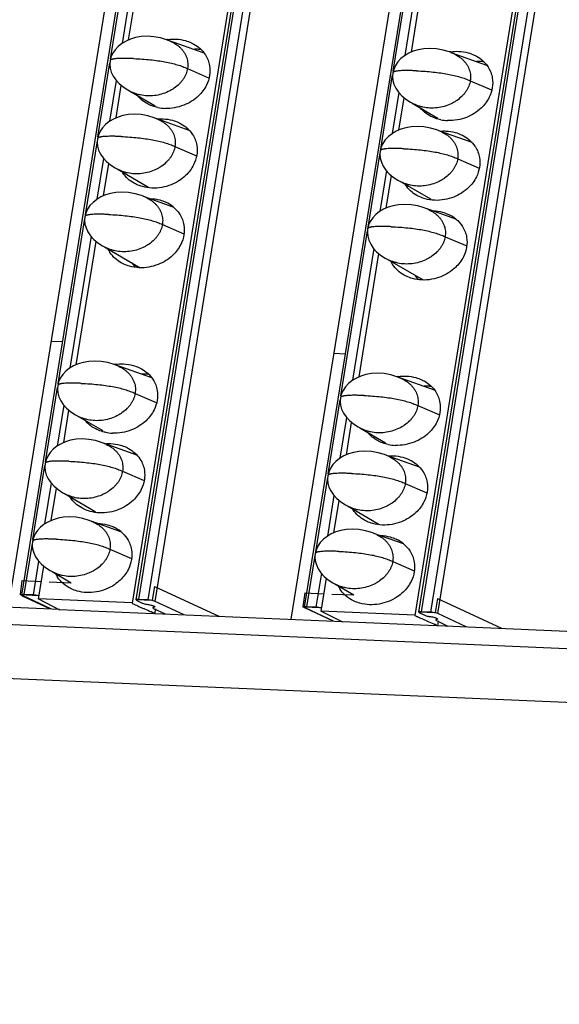
# Model space of a CAD drawing. Units: millimetres. Extents: x 6372 to 9836, y -168 to 2281.
# Drawn here: x 8916 to 8946, y 1057 to 1112 of the extents above; entities that cross this region are included whole.
import ezdxf

# ---------------------------------------------------------------- set-up
doc = ezdxf.new("R2010")
doc.units = ezdxf.units.MM
doc.header["$LTSCALE"] = 30.734
doc.layers.get('0').update_dxf_attribs({"linetype": 'CONTINUOUS'})

msp = doc.modelspace()

# ---------------------------------------------------------------- linework, layer by layer
at = {"color": 7, "linetype": 'Continuous'}
for p, q in [((9009.191, 1657.783), (8915.992, 1080.175)), ((8922.416, 1079.898), (9015.614, 1657.506)), ((9025.039, 1657.099), (8931.84, 1079.491)), ((8938.264, 1079.213), (9031.462, 1656.821)), ((8915.263, 1079.503), (9008.079, 1654.741)), ((8931.11, 1078.819), (9023.927, 1654.057)), ((8968.784, 1368.477), (8922.192, 1079.713)), ((8984.632, 1367.792), (8938.04, 1079.029)), ((8921.996, 1111.288), (8923.111, 1118.201)), ((8937.844, 1110.604), (8938.959, 1117.516)), ((8926.226, 1110.544), (8924.234, 1111.252)), ((8942.074, 1109.86), (8940.082, 1110.568)), ((8921.291, 1106.92), (8921.584, 1108.736)), ((8921.944, 1108.482), (8922.198, 1108.35)), ((8922.048, 1108.428), (8923.48, 1107.593)), ((8937.139, 1106.235), (8937.432, 1108.051)), ((8937.791, 1107.798), (8938.046, 1107.666)), ((8937.896, 1107.744), (8939.328, 1106.909)), ((8925.395, 1106.22), (8923.529, 1106.884)), ((8941.243, 1105.536), (8939.377, 1106.199)), ((8920.586, 1102.551), (8920.879, 1104.367)), ((8921.239, 1104.114), (8921.494, 1103.982)), ((8921.343, 1104.06), (8923.061, 1103.059)), ((8936.434, 1101.867), (8936.727, 1103.683)), ((8937.087, 1103.429), (8937.341, 1103.297)), ((8937.191, 1103.375), (8938.909, 1102.374)), ((8924.489, 1101.923), (8922.825, 1102.515)), ((8940.337, 1101.239), (8938.672, 1101.831)), ((8919.059, 1093.086), (8920.174, 1099.999)), ((8920.534, 1099.745), (8920.789, 1099.613)), ((8920.638, 1099.691), (8922.646, 1098.521)), ((8934.907, 1092.402), (8936.022, 1099.314)), ((8936.382, 1099.061), (8936.637, 1098.929)), ((8936.486, 1099.007), (8938.494, 1097.836)), ((8917.668, 1094.413), (8918.285, 1094.386)), ((8933.516, 1093.728), (8934.133, 1093.702)), ((8923.289, 1092.342), (8921.297, 1093.05)), ((8939.137, 1091.658), (8937.145, 1092.366)), ((8918.354, 1088.718), (8918.647, 1090.534)), ((8919.007, 1090.28), (8919.261, 1090.148)), ((8919.111, 1090.226), (8920.543, 1089.391)), ((8934.202, 1088.033), (8934.495, 1089.849)), ((8934.855, 1089.596), (8935.109, 1089.464)), ((8934.959, 1089.542), (8936.391, 1088.707)), ((8922.458, 1088.018), (8920.592, 1088.682)), ((8938.306, 1087.334), (8936.44, 1087.997)), ((8917.649, 1084.349), (8917.942, 1086.165)), ((8918.302, 1085.912), (8918.557, 1085.78)), ((8918.406, 1085.858), (8920.124, 1084.857)), ((8933.497, 1083.665), (8933.79, 1085.481)), ((8934.15, 1085.227), (8934.404, 1085.095)), ((8934.254, 1085.173), (8935.972, 1084.172)), ((8921.552, 1083.721), (8919.888, 1084.313)), ((8937.4, 1083.037), (8935.736, 1083.629)), ((8916.938, 1079.94), (8917.237, 1081.797)), ((8917.597, 1081.543), (8917.852, 1081.411)), ((8917.701, 1081.489), (8918.775, 1080.863)), ((8916.014, 1080.983), (8915.908, 1080.202)), ((8916.014, 1080.983), (8917.098, 1080.936)), ((8917.542, 1080.917), (8918.775, 1080.863)), ((8923.452, 1080.661), (8923.322, 1079.882)), ((8923.452, 1080.661), (8927.043, 1078.994)), ((8932.785, 1079.256), (8933.085, 1081.112)), ((8933.445, 1080.859), (8933.7, 1080.727)), ((8933.549, 1080.805), (8934.623, 1080.179)), ((8868.603, 1080.54), (9368.975, 1058.932)), ((8915.987, 1080.165), (8915.908, 1080.202)), ((8915.908, 1080.202), (8916.947, 1080.157)), ((8915.992, 1080.175), (8916.035, 1080.138)), ((8916.035, 1080.138), (8917.562, 1079.429)), ((8917.635, 1079.4), (8916.037, 1080.142)), ((8916.642, 1080.177), (8916.135, 1080.199)), ((8931.862, 1080.298), (8931.756, 1079.518)), ((8931.862, 1080.298), (8932.946, 1080.251)), ((8933.39, 1080.232), (8934.623, 1080.179)), ((8907.603, 1079.834), (8918.126, 1079.379)), ((8916.941, 1079.96), (8918.125, 1079.352)), ((8922.195, 1079.733), (8916.941, 1079.96)), ((8922.416, 1079.898), (8922.458, 1079.861)), ((8922.417, 1079.921), (8923.322, 1079.882)), ((8922.458, 1079.861), (8922.748, 1079.726)), ((8923.066, 1079.899), (8922.559, 1079.921)), ((8923.466, 1079.513), (8923.401, 1079.484)), ((8925.061, 1079.08), (8923.473, 1079.817)), ((8931.835, 1079.481), (8931.756, 1079.518)), ((8931.756, 1079.518), (8932.795, 1079.473)), ((8931.84, 1079.491), (8931.883, 1079.454)), ((8932.49, 1079.492), (8931.983, 1079.514)), ((8939.3, 1079.977), (8939.17, 1079.198)), ((8939.3, 1079.977), (8942.891, 1078.31)), ((8923.382, 1079.125), (8918.125, 1079.352)), ((8923.395, 1079.426), (8924.047, 1079.124)), ((8923.496, 1079.41), (8923.45, 1079.122)), ((8923.451, 1079.149), (8933.974, 1078.695)), ((8931.883, 1079.454), (8933.41, 1078.745)), ((8933.483, 1078.716), (8931.885, 1079.458)), ((8932.789, 1079.276), (8933.973, 1078.668)), ((8938.043, 1079.049), (8932.789, 1079.276)), ((8938.264, 1079.213), (8938.306, 1079.177)), ((8938.265, 1079.237), (8939.17, 1079.198)), ((8938.306, 1079.177), (8938.596, 1079.042)), ((8938.914, 1079.215), (8938.407, 1079.237)), ((8940.909, 1078.395), (8939.321, 1079.133)), ((8939.23, 1078.441), (8933.973, 1078.668)), ((8939.243, 1078.742), (8939.895, 1078.439)), ((8939.314, 1078.828), (8939.249, 1078.8)), ((8939.344, 1078.725), (8939.298, 1078.438)), ((8939.299, 1078.465), (8949.822, 1078.01)), ((8874.488, 1077.274), (9377.396, 1055.556))]:
    msp.add_line(p, q, dxfattribs=at)
at = {"color": 9, "linetype": 'Continuous'}
for p, q in [((8922.559, 1079.921), (9015.757, 1657.529)), ((9016.264, 1657.507), (8923.066, 1079.899)), ((8923.473, 1079.817), (9016.671, 1657.425)), ((8938.407, 1079.237), (9031.605, 1656.845)), ((9032.112, 1656.823), (8938.914, 1079.215)), ((8939.321, 1079.133), (9032.519, 1656.741)), ((8920.979, 1110.221), (8922.472, 1119.475)), ((8936.827, 1109.536), (8938.32, 1118.79)), ((8922.823, 1118.483), (8921.631, 1111.095)), ((8938.671, 1117.798), (8937.479, 1110.411)), ((8920.274, 1105.852), (8920.945, 1110.01)), ((8925.295, 1109.682), (8926.479, 1109.172)), ((8936.122, 1105.168), (8936.793, 1109.325)), ((8921.296, 1109.018), (8920.926, 1106.727)), ((8941.143, 1108.997), (8942.327, 1108.487)), ((8937.144, 1108.333), (8936.774, 1106.043)), ((8919.569, 1101.484), (8920.24, 1105.641)), ((8924.591, 1105.313), (8925.796, 1104.794)), ((8935.417, 1100.799), (8936.088, 1104.957)), ((8920.591, 1104.649), (8920.221, 1102.359)), ((8940.439, 1104.629), (8941.644, 1104.109)), ((8936.439, 1103.965), (8936.069, 1101.674)), ((8918.042, 1092.019), (8919.535, 1101.273)), ((8923.886, 1100.945), (8925.096, 1100.423)), ((8933.89, 1091.334), (8935.383, 1100.588)), ((8919.886, 1100.281), (8918.694, 1092.894)), ((8939.734, 1100.26), (8940.944, 1099.739)), ((8935.734, 1099.596), (8934.542, 1092.209)), ((8917.337, 1087.65), (8918.008, 1091.808)), ((8922.359, 1091.48), (8923.542, 1090.97)), ((8933.185, 1086.966), (8933.856, 1091.123)), ((8918.359, 1090.816), (8917.989, 1088.525)), ((8938.206, 1090.795), (8939.39, 1090.285)), ((8934.207, 1090.131), (8933.837, 1087.841)), ((8916.632, 1083.282), (8917.303, 1087.439)), ((8921.654, 1087.111), (8922.859, 1086.592)), ((8932.48, 1082.597), (8933.151, 1086.755)), ((8917.654, 1086.447), (8917.284, 1084.157)), ((8937.502, 1086.427), (8938.707, 1085.908)), ((8933.502, 1085.763), (8933.132, 1083.472)), ((8916.135, 1080.199), (8916.598, 1083.071)), ((8920.949, 1082.743), (8922.159, 1082.222)), ((8931.983, 1079.514), (8932.446, 1082.387)), ((8916.949, 1082.079), (8916.642, 1080.177)), ((8936.797, 1082.058), (8938.007, 1081.537)), ((8932.797, 1081.394), (8932.49, 1079.492))]:
    msp.add_line(p, q, dxfattribs=at)
at = {"color": 7, "linetype": 'Continuous'}
for points in [[(8924.397, 1111.185), (8924.122, 1111.299), (8923.771, 1111.404), (8923.399, 1111.471), (8923.031, 1111.493), (8922.691, 1111.473), (8922.383, 1111.419), (8922.103, 1111.335), (8921.847, 1111.223), (8921.614, 1111.085), (8921.409, 1110.922), (8921.236, 1110.737), (8921.099, 1110.535), (8921.004, 1110.322), (8920.954, 1110.119)], [(8940.244, 1110.501), (8939.97, 1110.614), (8939.619, 1110.72), (8939.247, 1110.787), (8938.879, 1110.809), (8938.539, 1110.789), (8938.231, 1110.734), (8937.951, 1110.651), (8937.695, 1110.539), (8937.462, 1110.401), (8937.257, 1110.238), (8937.084, 1110.053), (8936.947, 1109.85), (8936.852, 1109.637), (8936.802, 1109.435)], [(8920.954, 1110.119), (8920.938, 1109.924), (8920.958, 1109.707), (8921.019, 1109.484), (8921.123, 1109.262), (8921.269, 1109.047), (8921.457, 1108.842), (8921.683, 1108.652), (8921.944, 1108.482)], [(8936.802, 1109.435), (8936.786, 1109.24), (8936.806, 1109.022), (8936.867, 1108.8), (8936.971, 1108.578), (8937.117, 1108.362), (8937.305, 1108.157), (8937.531, 1107.968), (8937.791, 1107.798)], [(8923.692, 1106.817), (8923.417, 1106.93), (8923.066, 1107.036), (8922.694, 1107.103), (8922.326, 1107.125), (8921.986, 1107.105), (8921.678, 1107.05), (8921.399, 1106.966), (8921.142, 1106.855), (8920.909, 1106.717), (8920.704, 1106.554), (8920.531, 1106.369), (8920.394, 1106.166), (8920.299, 1105.953), (8920.249, 1105.751)], [(8939.54, 1106.133), (8939.265, 1106.246), (8938.914, 1106.351), (8938.542, 1106.418), (8938.174, 1106.44), (8937.834, 1106.42), (8937.526, 1106.366), (8937.246, 1106.282), (8936.99, 1106.171), (8936.757, 1106.032), (8936.552, 1105.869), (8936.379, 1105.684), (8936.242, 1105.482), (8936.147, 1105.269), (8936.097, 1105.066)], [(8920.249, 1105.751), (8920.233, 1105.556), (8920.253, 1105.338), (8920.314, 1105.116), (8920.418, 1104.894), (8920.564, 1104.678), (8920.752, 1104.473), (8920.978, 1104.284), (8921.239, 1104.114)], [(8936.097, 1105.066), (8936.081, 1104.871), (8936.101, 1104.654), (8936.162, 1104.431), (8936.266, 1104.209), (8936.412, 1103.994), (8936.6, 1103.789), (8936.826, 1103.599), (8937.087, 1103.429)], [(8922.987, 1102.448), (8922.712, 1102.562), (8922.361, 1102.667), (8921.989, 1102.734), (8921.621, 1102.756), (8921.281, 1102.736), (8920.973, 1102.682), (8920.694, 1102.598), (8920.437, 1102.487), (8920.204, 1102.348), (8919.999, 1102.185), (8919.826, 1102), (8919.689, 1101.798), (8919.595, 1101.585), (8919.544, 1101.382)], [(8938.835, 1101.764), (8938.56, 1101.877), (8938.209, 1101.983), (8937.837, 1102.05), (8937.469, 1102.072), (8937.129, 1102.052), (8936.821, 1101.997), (8936.542, 1101.914), (8936.285, 1101.802), (8936.052, 1101.664), (8935.847, 1101.501), (8935.674, 1101.316), (8935.537, 1101.113), (8935.443, 1100.9), (8935.392, 1100.698)], [(8919.544, 1101.382), (8919.529, 1101.187), (8919.548, 1100.97), (8919.61, 1100.747), (8919.713, 1100.525), (8919.86, 1100.31), (8920.047, 1100.105), (8920.273, 1099.915), (8920.534, 1099.745)], [(8935.392, 1100.698), (8935.377, 1100.503), (8935.396, 1100.285), (8935.457, 1100.063), (8935.561, 1099.841), (8935.707, 1099.625), (8935.895, 1099.42), (8936.121, 1099.231), (8936.382, 1099.061)], [(8921.46, 1092.983), (8921.185, 1093.097), (8920.834, 1093.202), (8920.462, 1093.269), (8920.094, 1093.291), (8919.754, 1093.271), (8919.446, 1093.217), (8919.166, 1093.133), (8918.91, 1093.022), (8918.677, 1092.883), (8918.472, 1092.72), (8918.299, 1092.535), (8918.162, 1092.333), (8918.067, 1092.12), (8918.017, 1091.917)], [(8937.308, 1092.299), (8937.033, 1092.412), (8936.682, 1092.518), (8936.31, 1092.585), (8935.942, 1092.607), (8935.602, 1092.587), (8935.294, 1092.532), (8935.014, 1092.449), (8934.758, 1092.337), (8934.525, 1092.199), (8934.32, 1092.036), (8934.147, 1091.851), (8934.01, 1091.648), (8933.915, 1091.435), (8933.865, 1091.233)], [(8918.017, 1091.917), (8918.001, 1091.722), (8918.021, 1091.505), (8918.082, 1091.282), (8918.186, 1091.06), (8918.332, 1090.845), (8918.52, 1090.64), (8918.746, 1090.45), (8919.007, 1090.28)], [(8933.865, 1091.233), (8933.849, 1091.038), (8933.869, 1090.82), (8933.93, 1090.598), (8934.034, 1090.376), (8934.18, 1090.16), (8934.368, 1089.955), (8934.594, 1089.766), (8934.855, 1089.596)], [(8920.755, 1088.615), (8920.48, 1088.728), (8920.129, 1088.834), (8919.757, 1088.901), (8919.389, 1088.923), (8919.049, 1088.903), (8918.741, 1088.848), (8918.462, 1088.765), (8918.205, 1088.653), (8917.972, 1088.515), (8917.767, 1088.352), (8917.594, 1088.167), (8917.457, 1087.964), (8917.363, 1087.751), (8917.312, 1087.549)], [(8936.603, 1087.931), (8936.328, 1088.044), (8935.977, 1088.149), (8935.605, 1088.216), (8935.237, 1088.238), (8934.897, 1088.218), (8934.589, 1088.164), (8934.31, 1088.08), (8934.053, 1087.969), (8933.82, 1087.83), (8933.615, 1087.667), (8933.442, 1087.483), (8933.305, 1087.28), (8933.21, 1087.067), (8933.16, 1086.865)], [(8917.312, 1087.549), (8917.297, 1087.354), (8917.316, 1087.136), (8917.378, 1086.914), (8917.481, 1086.692), (8917.628, 1086.476), (8917.815, 1086.271), (8918.041, 1086.082), (8918.302, 1085.912)], [(8933.16, 1086.865), (8933.144, 1086.67), (8933.164, 1086.452), (8933.225, 1086.229), (8933.329, 1086.008), (8933.475, 1085.792), (8933.663, 1085.587), (8933.889, 1085.398), (8934.15, 1085.227)], [(8920.05, 1084.247), (8919.775, 1084.36), (8919.424, 1084.465), (8919.052, 1084.532), (8918.684, 1084.554), (8918.344, 1084.534), (8918.037, 1084.48), (8917.757, 1084.396), (8917.5, 1084.285), (8917.267, 1084.146), (8917.062, 1083.983), (8916.889, 1083.798), (8916.753, 1083.596), (8916.658, 1083.383), (8916.607, 1083.18)], [(8935.898, 1083.562), (8935.623, 1083.675), (8935.272, 1083.781), (8934.9, 1083.848), (8934.532, 1083.87), (8934.192, 1083.85), (8933.884, 1083.795), (8933.605, 1083.712), (8933.348, 1083.6), (8933.115, 1083.462), (8932.91, 1083.299), (8932.737, 1083.114), (8932.6, 1082.911), (8932.506, 1082.698), (8932.455, 1082.496)], [(8916.607, 1083.18), (8916.592, 1082.985), (8916.611, 1082.768), (8916.673, 1082.545), (8916.776, 1082.323), (8916.923, 1082.108), (8917.11, 1081.903), (8917.337, 1081.713), (8917.597, 1081.543)], [(8932.455, 1082.496), (8932.44, 1082.301), (8932.459, 1082.083), (8932.521, 1081.861), (8932.624, 1081.639), (8932.771, 1081.423), (8932.958, 1081.218), (8933.184, 1081.029), (8933.445, 1080.859)]]:
    msp.add_lwpolyline(points, dxfattribs=at)
for centre, radius, start, end in [((8924.569, 1108.609), 2.727, 97.7871, 99.3073), ((8940.417, 1107.924), 2.727, 97.7871, 99.3073), ((8924.126, 1109.816), 2.369, 258.1355, 267.4823), ((8939.974, 1109.132), 2.369, 258.1355, 267.4823), ((8925.05, 1103.944), 2.355, 82.7566, 86.4833), ((8940.898, 1103.26), 2.355, 82.7566, 86.4833), ((8923.034, 1104.746), 1.642, 211.5471, 212.3004), ((8938.882, 1104.062), 1.642, 211.5471, 212.3004), ((8924.382, 1104.272), 1.796, 222.571, 223.53), ((8923.269, 1100.45), 1.921, 50.3742, 65.3354), ((8940.23, 1103.588), 1.796, 222.571, 223.53), ((8939.117, 1099.765), 1.921, 50.3742, 65.3354), ((8922.309, 1100.278), 1.636, 205.6343, 212.3045), ((8923.613, 1099.764), 1.732, 214.4318, 223.5923), ((8938.157, 1099.594), 1.636, 205.6343, 212.3045), ((8939.461, 1099.079), 1.732, 214.4318, 223.5923), ((8921.632, 1090.407), 2.727, 97.7871, 99.3073), ((8937.48, 1089.723), 2.727, 97.7871, 99.3073), ((8921.189, 1091.614), 2.369, 258.1355, 267.4823), ((8937.037, 1090.93), 2.369, 258.1355, 267.4823), ((8922.113, 1085.742), 2.355, 82.7566, 86.4833), ((8937.961, 1085.058), 2.355, 82.7566, 86.4833), ((8920.098, 1086.544), 1.642, 211.5471, 212.3004), ((8935.945, 1085.86), 1.642, 211.5471, 212.3004), ((8921.445, 1086.07), 1.796, 222.571, 223.53), ((8920.332, 1082.248), 1.921, 50.3742, 65.3354), ((8937.293, 1085.386), 1.796, 222.571, 223.53), ((8936.18, 1081.564), 1.921, 50.3742, 65.3354), ((8919.373, 1082.076), 1.636, 205.6343, 212.3045), ((8935.22, 1081.392), 1.636, 205.6343, 212.3045), ((8926.101, 1087.741), 8.929, 244.0373, 244.859), ((8926.745, 1089.11), 10.442, 244.8476, 245.1444), ((8918.523, 1068.933), 11.338, 65.0826, 65.3563), ((8918.896, 1069.737), 10.452, 64.9181, 65.0808), ((8919.505, 1071.032), 9.02, 64.0402, 64.9342), ((8941.949, 1087.057), 8.929, 244.0373, 244.859), ((8942.593, 1088.426), 10.442, 244.8476, 245.1444), ((8934.371, 1068.249), 11.338, 65.0826, 65.3563), ((8934.744, 1069.052), 10.452, 64.9181, 65.0808), ((8935.353, 1070.348), 9.02, 64.0402, 64.9342)]:
    msp.add_arc(centre, radius, start, end, dxfattribs=at)
at = {"color": 9, "linetype": 'Continuous'}
for centre in [(8921.006, 1110.111), (8936.854, 1109.426), (8920.301, 1105.742), (8936.149, 1105.058), (8919.596, 1101.374), (8935.444, 1100.69), (8918.069, 1091.909), (8933.917, 1091.224), (8917.364, 1087.54), (8933.212, 1086.856), (8916.659, 1083.172), (8932.507, 1082.488)]:
    msp.add_arc(centre, 0.0526, 163.4726, 170.713, dxfattribs=at)
at = {"color": 7, "linetype": 'Continuous'}
for points, start_tangent, end_tangent in [([(8924.2, 1111.31), (8924.648, 1111.332), (8925.178, 1111.248), (8925.512, 1111.127)], (0.990785, 0.135443), (0.908271, -0.418383)), ([(8924.397, 1111.185), (8924.645, 1111.047), (8924.787, 1110.941), (8924.914, 1110.825), (8925.024, 1110.699), (8925.117, 1110.565), (8925.193, 1110.425), (8925.25, 1110.281), (8925.288, 1110.133), (8925.309, 1109.983), (8925.311, 1109.832), (8925.295, 1109.682)], (0.906888, -0.421371), (-0.159292, -0.987231)), ([(8925.512, 1111.127), (8925.645, 1111.059), (8926.281, 1110.479), (8926.302, 1110.447)], (0.908271, -0.418383), (0.534358, -0.845258)), ([(8926.068, 1110.746), (8925.874, 1110.763), (8925.641, 1110.761)], (-0.992029, 0.12601), (-0.998595, -0.052988)), ([(8926.302, 1110.447), (8926.447, 1110.156), (8926.532, 1109.843), (8926.532, 1109.296)], (0.534358, -0.845258), (-0.159292, -0.987231)), ([(8940.048, 1110.626), (8940.496, 1110.648), (8941.026, 1110.564), (8941.36, 1110.442)], (0.990785, 0.135443), (0.908271, -0.418383)), ([(8940.244, 1110.501), (8940.493, 1110.362), (8940.635, 1110.257), (8940.762, 1110.141), (8940.872, 1110.015), (8940.965, 1109.881), (8941.041, 1109.741), (8941.098, 1109.596), (8941.136, 1109.448), (8941.157, 1109.299), (8941.159, 1109.148), (8941.143, 1108.997)], (0.906888, -0.421371), (-0.159292, -0.987231)), ([(8941.36, 1110.442), (8941.493, 1110.375), (8942.129, 1109.795), (8942.15, 1109.762)], (0.908271, -0.418383), (0.534358, -0.845258)), ([(8941.916, 1110.062), (8941.722, 1110.078), (8941.489, 1110.077)], (-0.992029, 0.12601), (-0.998595, -0.052988)), ([(8925.295, 1109.682), (8925.262, 1109.531), (8925.212, 1109.383), (8925.144, 1109.237), (8925.058, 1109.095), (8924.956, 1108.957), (8924.837, 1108.825), (8924.553, 1108.586), (8924.39, 1108.483), (8924.216, 1108.391), (8923.841, 1108.249), (8923.442, 1108.168), (8923.037, 1108.152), (8922.642, 1108.203), (8922.454, 1108.252), (8922.274, 1108.317), (8922.198, 1108.35)], (-0.159292, -0.987231), (-0.907005, 0.42112)), ([(8926.532, 1109.296), (8926.357, 1108.756), (8925.905, 1108.15), (8925.092, 1107.633), (8924.571, 1107.486), (8924.022, 1107.449)], (-0.159292, -0.987231), (-0.999055, 0.043458)), ([(8942.15, 1109.762), (8942.295, 1109.472), (8942.38, 1109.159), (8942.38, 1108.611)], (0.534358, -0.845258), (-0.159292, -0.987231)), ([(8941.143, 1108.997), (8941.11, 1108.847), (8941.06, 1108.699), (8940.992, 1108.553), (8940.906, 1108.41), (8940.804, 1108.272), (8940.685, 1108.141), (8940.401, 1107.902), (8940.238, 1107.798), (8940.064, 1107.707), (8939.689, 1107.565), (8939.29, 1107.484), (8938.884, 1107.468), (8938.49, 1107.518), (8938.302, 1107.568), (8938.122, 1107.632), (8938.046, 1107.666)], (-0.159292, -0.987231), (-0.907005, 0.42112)), ([(8923.158, 1107.654), (8923.024, 1107.722), (8922.494, 1108.161)], (-0.908271, 0.418383), (-0.637702, 0.770283)), ([(8942.38, 1108.611), (8942.205, 1108.071), (8941.753, 1107.465), (8940.94, 1106.948), (8940.419, 1106.802), (8939.87, 1106.765)], (-0.159292, -0.987231), (-0.999055, 0.043458)), ([(8923.639, 1107.497), (8923.491, 1107.533), (8923.158, 1107.654)], (-0.97871, 0.205246), (-0.908271, 0.418383)), ([(8939.006, 1106.97), (8938.872, 1107.038), (8938.342, 1107.476)], (-0.908271, 0.418383), (-0.637702, 0.770283)), ([(8923.606, 1106.859), (8923.928, 1106.866), (8924.458, 1106.782), (8924.791, 1106.661)], (0.996184, 0.08728), (0.908271, -0.418383)), ([(8923.692, 1106.817), (8923.94, 1106.678), (8924.082, 1106.573), (8924.209, 1106.457), (8924.32, 1106.331), (8924.413, 1106.197), (8924.488, 1106.057), (8924.545, 1105.912), (8924.584, 1105.764), (8924.604, 1105.615), (8924.606, 1105.464), (8924.591, 1105.313)], (0.906888, -0.421371), (-0.159292, -0.987231)), ([(8924.791, 1106.661), (8924.925, 1106.593), (8925.56, 1106.014), (8925.582, 1105.981)], (0.908271, -0.418383), (0.534358, -0.845258)), ([(8939.487, 1106.813), (8939.339, 1106.849), (8939.006, 1106.97)], (-0.97871, 0.205246), (-0.908271, 0.418383)), ([(8925.582, 1105.981), (8925.727, 1105.691), (8925.812, 1105.377), (8925.812, 1104.83)], (0.534358, -0.845258), (-0.159292, -0.987231)), ([(8939.454, 1106.175), (8939.775, 1106.182), (8940.305, 1106.098), (8940.639, 1105.977)], (0.996184, 0.08728), (0.908271, -0.418383)), ([(8939.54, 1106.133), (8939.788, 1105.994), (8939.93, 1105.889), (8940.057, 1105.772), (8940.167, 1105.646), (8940.26, 1105.513), (8940.336, 1105.372), (8940.393, 1105.228), (8940.431, 1105.08), (8940.452, 1104.93), (8940.454, 1104.78), (8940.439, 1104.629)], (0.906888, -0.421371), (-0.159292, -0.987231)), ([(8940.639, 1105.977), (8940.773, 1105.909), (8941.408, 1105.33), (8941.43, 1105.297)], (0.908271, -0.418383), (0.534358, -0.845258)), ([(8924.591, 1105.313), (8924.558, 1105.163), (8924.507, 1105.014), (8924.439, 1104.869), (8924.354, 1104.726), (8924.251, 1104.588), (8924.132, 1104.457), (8923.848, 1104.218), (8923.686, 1104.114), (8923.511, 1104.023), (8923.136, 1103.881), (8922.737, 1103.8), (8922.332, 1103.784), (8921.937, 1103.834), (8921.749, 1103.884), (8921.57, 1103.948), (8921.494, 1103.982)], (-0.159292, -0.987231), (-0.907005, 0.42112)), ([(8941.43, 1105.297), (8941.575, 1105.007), (8941.66, 1104.693), (8941.66, 1104.146)], (0.534358, -0.845258), (-0.159292, -0.987231)), ([(8925.812, 1104.83), (8925.636, 1104.29), (8925.184, 1103.684), (8924.372, 1103.167), (8923.851, 1103.021), (8923.301, 1102.983)], (-0.159292, -0.987231), (-0.999055, 0.043458)), ([(8940.439, 1104.629), (8940.405, 1104.479), (8940.355, 1104.33), (8940.287, 1104.184), (8940.201, 1104.042), (8940.099, 1103.904), (8939.98, 1103.772), (8939.696, 1103.534), (8939.533, 1103.43), (8939.359, 1103.338), (8938.984, 1103.196), (8938.585, 1103.115), (8938.18, 1103.099), (8937.785, 1103.15), (8937.597, 1103.199), (8937.417, 1103.264), (8937.341, 1103.297)], (-0.159292, -0.987231), (-0.907005, 0.42112)), ([(8922.437, 1103.189), (8922.304, 1103.256), (8921.668, 1103.836), (8921.647, 1103.869)], (-0.908271, 0.418383), (-0.534358, 0.845258)), ([(8941.66, 1104.146), (8941.484, 1103.606), (8941.032, 1103), (8940.22, 1102.483), (8939.699, 1102.337), (8939.149, 1102.299)], (-0.159292, -0.987231), (-0.999055, 0.043458)), ([(8923.301, 1102.983), (8922.771, 1103.068), (8922.437, 1103.189)], (-0.999055, 0.043458), (-0.908271, 0.418383)), ([(8938.285, 1102.504), (8938.152, 1102.572), (8937.516, 1103.152), (8937.495, 1103.184)], (-0.908271, 0.418383), (-0.534358, 0.845258)), ([(8922.987, 1102.448), (8923.235, 1102.31), (8923.377, 1102.204), (8923.504, 1102.088), (8923.615, 1101.962), (8923.708, 1101.829), (8923.783, 1101.688), (8923.84, 1101.544), (8923.879, 1101.396), (8923.899, 1101.246), (8923.901, 1101.096), (8923.886, 1100.945)], (0.906888, -0.421371), (-0.159292, -0.987231)), ([(8923.153, 1102.403), (8923.207, 1102.401), (8923.737, 1102.317), (8924.071, 1102.196)], (0.999786, -0.020695), (0.908271, -0.418383)), ([(8939.149, 1102.299), (8938.619, 1102.383), (8938.285, 1102.504)], (-0.999055, 0.043458), (-0.908271, 0.418383)), ([(8924.494, 1101.929), (8924.84, 1101.548), (8924.861, 1101.515)], (0.769739, -0.638359), (0.534358, -0.845258)), ([(8938.835, 1101.764), (8939.083, 1101.625), (8939.225, 1101.52), (8939.352, 1101.404), (8939.463, 1101.278), (8939.556, 1101.144), (8939.631, 1101.004), (8939.688, 1100.859), (8939.727, 1100.712), (8939.747, 1100.562), (8939.749, 1100.411), (8939.734, 1100.26)], (0.906888, -0.421371), (-0.159292, -0.987231)), ([(8939.001, 1101.718), (8939.055, 1101.717), (8939.585, 1101.632), (8939.919, 1101.511)], (0.999786, -0.020695), (0.908271, -0.418383)), ([(8924.861, 1101.515), (8925.006, 1101.225), (8925.091, 1100.912), (8925.091, 1100.364)], (0.534358, -0.845258), (-0.159292, -0.987231)), ([(8940.342, 1101.245), (8940.688, 1100.864), (8940.709, 1100.831)], (0.769739, -0.638359), (0.534358, -0.845258)), ([(8923.886, 1100.945), (8923.853, 1100.794), (8923.802, 1100.646), (8923.734, 1100.5), (8923.649, 1100.358), (8923.546, 1100.22), (8923.427, 1100.088), (8923.143, 1099.85), (8922.981, 1099.746), (8922.807, 1099.654), (8922.431, 1099.512), (8922.032, 1099.431), (8921.627, 1099.415), (8921.232, 1099.466), (8921.044, 1099.515), (8920.865, 1099.58), (8920.789, 1099.613)], (-0.159292, -0.987231), (-0.907005, 0.42112)), ([(8940.709, 1100.831), (8940.854, 1100.541), (8940.939, 1100.228), (8940.939, 1099.68)], (0.534358, -0.845258), (-0.159292, -0.987231)), ([(8925.091, 1100.364), (8924.916, 1099.825), (8924.464, 1099.219), (8923.651, 1098.702), (8923.13, 1098.555), (8922.581, 1098.518)], (-0.159292, -0.987231), (-0.999055, 0.043458)), ([(8939.734, 1100.26), (8939.701, 1100.11), (8939.65, 1099.962), (8939.582, 1099.816), (8939.497, 1099.673), (8939.394, 1099.536), (8939.275, 1099.404), (8938.991, 1099.165), (8938.829, 1099.061), (8938.655, 1098.97), (8938.279, 1098.828), (8937.88, 1098.747), (8937.475, 1098.731), (8937.08, 1098.781), (8936.892, 1098.831), (8936.713, 1098.895), (8936.637, 1098.929)], (-0.159292, -0.987231), (-0.907005, 0.42112)), ([(8921.717, 1098.723), (8921.583, 1098.791), (8920.948, 1099.37), (8920.926, 1099.403)], (-0.908271, 0.418383), (-0.534358, 0.845258)), ([(8940.939, 1099.68), (8940.764, 1099.14), (8940.312, 1098.534), (8939.499, 1098.017), (8938.978, 1097.871), (8938.429, 1097.833)], (-0.159292, -0.987231), (-0.999055, 0.043458)), ([(8922.581, 1098.518), (8922.05, 1098.602), (8921.717, 1098.723)], (-0.999055, 0.043458), (-0.908271, 0.418383)), ([(8937.565, 1098.039), (8937.431, 1098.107), (8936.796, 1098.686), (8936.774, 1098.719)], (-0.908271, 0.418383), (-0.534358, 0.845258)), ([(8938.429, 1097.833), (8937.898, 1097.918), (8937.565, 1098.039)], (-0.999055, 0.043458), (-0.908271, 0.418383)), ([(8921.263, 1093.108), (8921.711, 1093.13), (8922.241, 1093.046), (8922.575, 1092.925)], (0.990785, 0.135443), (0.908271, -0.418383)), ([(8921.46, 1092.983), (8921.708, 1092.845), (8921.85, 1092.739), (8921.977, 1092.623), (8922.087, 1092.497), (8922.18, 1092.364), (8922.256, 1092.223), (8922.313, 1092.079), (8922.351, 1091.931), (8922.372, 1091.781), (8922.374, 1091.631), (8922.359, 1091.48)], (0.906888, -0.421371), (-0.159292, -0.987231)), ([(8922.575, 1092.925), (8922.708, 1092.857), (8923.344, 1092.278), (8923.365, 1092.245)], (0.908271, -0.418383), (0.534358, -0.845258)), ([(8923.131, 1092.544), (8922.937, 1092.561), (8922.704, 1092.56)], (-0.992029, 0.12601), (-0.998595, -0.052988)), ([(8923.365, 1092.245), (8923.511, 1091.955), (8923.595, 1091.641), (8923.595, 1091.094)], (0.534358, -0.845258), (-0.159292, -0.987231)), ([(8937.111, 1092.424), (8937.559, 1092.446), (8938.089, 1092.362), (8938.423, 1092.24)], (0.990785, 0.135443), (0.908271, -0.418383)), ([(8937.308, 1092.299), (8937.556, 1092.16), (8937.698, 1092.055), (8937.825, 1091.939), (8937.935, 1091.813), (8938.028, 1091.679), (8938.104, 1091.539), (8938.161, 1091.394), (8938.199, 1091.247), (8938.22, 1091.097), (8938.222, 1090.946), (8938.206, 1090.795)], (0.906888, -0.421371), (-0.159292, -0.987231)), ([(8938.423, 1092.24), (8938.556, 1092.173), (8939.192, 1091.593), (8939.213, 1091.56)], (0.908271, -0.418383), (0.534358, -0.845258)), ([(8938.979, 1091.86), (8938.785, 1091.876), (8938.552, 1091.875)], (-0.992029, 0.12601), (-0.998595, -0.052988)), ([(8922.359, 1091.48), (8922.325, 1091.329), (8922.275, 1091.181), (8922.207, 1091.035), (8922.121, 1090.893), (8922.019, 1090.755), (8921.9, 1090.623), (8921.616, 1090.384), (8921.454, 1090.281), (8921.279, 1090.189), (8920.904, 1090.047), (8920.505, 1089.966), (8920.1, 1089.95), (8919.705, 1090.001), (8919.517, 1090.05), (8919.337, 1090.115), (8919.261, 1090.148)], (-0.159292, -0.987231), (-0.907005, 0.42112)), ([(8923.595, 1091.094), (8923.42, 1090.554), (8922.968, 1089.948), (8922.156, 1089.431), (8921.634, 1089.284), (8921.085, 1089.247)], (-0.159292, -0.987231), (-0.999055, 0.043458)), ([(8939.213, 1091.56), (8939.358, 1091.27), (8939.443, 1090.957), (8939.443, 1090.409)], (0.534358, -0.845258), (-0.159292, -0.987231)), ([(8938.206, 1090.795), (8938.173, 1090.645), (8938.123, 1090.497), (8938.055, 1090.351), (8937.969, 1090.208), (8937.867, 1090.071), (8937.748, 1089.939), (8937.464, 1089.7), (8937.301, 1089.596), (8937.127, 1089.505), (8936.752, 1089.363), (8936.353, 1089.282), (8935.948, 1089.266), (8935.553, 1089.316), (8935.365, 1089.366), (8935.185, 1089.43), (8935.109, 1089.464)], (-0.159292, -0.987231), (-0.907005, 0.42112)), ([(8920.221, 1089.452), (8920.087, 1089.52), (8919.557, 1089.959)], (-0.908271, 0.418383), (-0.637702, 0.770283)), ([(8939.443, 1090.409), (8939.268, 1089.869), (8938.816, 1089.263), (8938.003, 1088.746), (8937.482, 1088.6), (8936.933, 1088.563)], (-0.159292, -0.987231), (-0.999055, 0.043458)), ([(8920.702, 1089.295), (8920.554, 1089.331), (8920.221, 1089.452)], (-0.97871, 0.205246), (-0.908271, 0.418383)), ([(8936.069, 1088.768), (8935.935, 1088.836), (8935.405, 1089.274)], (-0.908271, 0.418383), (-0.637702, 0.770283)), ([(8920.669, 1088.657), (8920.991, 1088.665), (8921.521, 1088.58), (8921.854, 1088.459)], (0.996184, 0.08728), (0.908271, -0.418383)), ([(8920.755, 1088.615), (8921.003, 1088.476), (8921.145, 1088.371), (8921.272, 1088.255), (8921.383, 1088.129), (8921.476, 1087.995), (8921.551, 1087.855), (8921.608, 1087.71), (8921.647, 1087.562), (8921.667, 1087.413), (8921.669, 1087.262), (8921.654, 1087.111)], (0.906888, -0.421371), (-0.159292, -0.987231)), ([(8921.854, 1088.459), (8921.988, 1088.391), (8922.623, 1087.812), (8922.645, 1087.779)], (0.908271, -0.418383), (0.534358, -0.845258)), ([(8936.55, 1088.611), (8936.402, 1088.647), (8936.069, 1088.768)], (-0.97871, 0.205246), (-0.908271, 0.418383)), ([(8922.645, 1087.779), (8922.79, 1087.489), (8922.875, 1087.176), (8922.875, 1086.628)], (0.534358, -0.845258), (-0.159292, -0.987231)), ([(8936.517, 1087.973), (8936.838, 1087.98), (8937.369, 1087.896), (8937.702, 1087.775)], (0.996184, 0.08728), (0.908271, -0.418383)), ([(8936.603, 1087.931), (8936.851, 1087.792), (8936.993, 1087.687), (8937.12, 1087.57), (8937.231, 1087.445), (8937.324, 1087.311), (8937.399, 1087.171), (8937.456, 1087.026), (8937.495, 1086.878), (8937.515, 1086.728), (8937.517, 1086.578), (8937.502, 1086.427)], (0.906888, -0.421371), (-0.159292, -0.987231)), ([(8937.702, 1087.775), (8937.836, 1087.707), (8938.471, 1087.128), (8938.493, 1087.095)], (0.908271, -0.418383), (0.534358, -0.845258)), ([(8921.654, 1087.111), (8921.621, 1086.961), (8921.57, 1086.813), (8921.502, 1086.667), (8921.417, 1086.524), (8921.314, 1086.386), (8921.195, 1086.255), (8920.911, 1086.016), (8920.749, 1085.912), (8920.575, 1085.821), (8920.199, 1085.679), (8919.8, 1085.598), (8919.395, 1085.582), (8919, 1085.632), (8918.812, 1085.682), (8918.633, 1085.746), (8918.557, 1085.78)], (-0.159292, -0.987231), (-0.907005, 0.42112)), ([(8938.493, 1087.095), (8938.638, 1086.805), (8938.723, 1086.491), (8938.723, 1085.944)], (0.534358, -0.845258), (-0.159292, -0.987231)), ([(8922.875, 1086.628), (8922.699, 1086.088), (8922.247, 1085.482), (8921.435, 1084.965), (8920.914, 1084.819), (8920.364, 1084.781)], (-0.159292, -0.987231), (-0.999055, 0.043458)), ([(8937.502, 1086.427), (8937.469, 1086.277), (8937.418, 1086.128), (8937.35, 1085.982), (8937.265, 1085.84), (8937.162, 1085.702), (8937.043, 1085.57), (8936.759, 1085.332), (8936.597, 1085.228), (8936.422, 1085.136), (8936.047, 1084.994), (8935.648, 1084.913), (8935.243, 1084.898), (8934.848, 1084.948), (8934.66, 1084.997), (8934.481, 1085.062), (8934.404, 1085.095)], (-0.159292, -0.987231), (-0.907005, 0.42112)), ([(8919.5, 1084.987), (8919.367, 1085.055), (8918.731, 1085.634), (8918.71, 1085.667)], (-0.908271, 0.418383), (-0.534358, 0.845258)), ([(8938.723, 1085.944), (8938.547, 1085.404), (8938.095, 1084.798), (8937.283, 1084.281), (8936.762, 1084.135), (8936.212, 1084.097)], (-0.159292, -0.987231), (-0.999055, 0.043458)), ([(8920.364, 1084.781), (8919.834, 1084.866), (8919.5, 1084.987)], (-0.999055, 0.043458), (-0.908271, 0.418383)), ([(8935.348, 1084.302), (8935.215, 1084.37), (8934.579, 1084.95), (8934.558, 1084.983)], (-0.908271, 0.418383), (-0.534358, 0.845258)), ([(8920.05, 1084.247), (8920.298, 1084.108), (8920.44, 1084.003), (8920.567, 1083.886), (8920.678, 1083.76), (8920.771, 1083.627), (8920.846, 1083.486), (8920.903, 1083.342), (8920.942, 1083.194), (8920.962, 1083.044), (8920.964, 1082.894), (8920.949, 1082.743)], (0.906888, -0.421371), (-0.159292, -0.987231)), ([(8920.216, 1084.201), (8920.27, 1084.199), (8920.8, 1084.115), (8921.134, 1083.994)], (0.999786, -0.020695), (0.908271, -0.418383)), ([(8936.212, 1084.097), (8935.682, 1084.181), (8935.348, 1084.302)], (-0.999055, 0.043458), (-0.908271, 0.418383)), ([(8921.557, 1083.728), (8921.903, 1083.346), (8921.924, 1083.314)], (0.769739, -0.638359), (0.534358, -0.845258)), ([(8935.898, 1083.562), (8936.146, 1083.423), (8936.288, 1083.318), (8936.415, 1083.202), (8936.526, 1083.076), (8936.619, 1082.942), (8936.694, 1082.802), (8936.751, 1082.657), (8936.79, 1082.51), (8936.81, 1082.36), (8936.812, 1082.209), (8936.797, 1082.058)], (0.906888, -0.421371), (-0.159292, -0.987231)), ([(8936.064, 1083.516), (8936.118, 1083.515), (8936.648, 1083.43), (8936.982, 1083.309)], (0.999786, -0.020695), (0.908271, -0.418383)), ([(8921.924, 1083.314), (8922.069, 1083.023), (8922.154, 1082.71), (8922.154, 1082.163)], (0.534358, -0.845258), (-0.159292, -0.987231)), ([(8937.405, 1083.043), (8937.751, 1082.662), (8937.772, 1082.629)], (0.769739, -0.638359), (0.534358, -0.845258)), ([(8920.949, 1082.743), (8920.916, 1082.593), (8920.865, 1082.444), (8920.797, 1082.298), (8920.712, 1082.156), (8920.609, 1082.018), (8920.49, 1081.886), (8920.206, 1081.648), (8920.044, 1081.544), (8919.87, 1081.452), (8919.494, 1081.31), (8919.095, 1081.229), (8918.69, 1081.213), (8918.295, 1081.264), (8918.107, 1081.313), (8917.928, 1081.378), (8917.852, 1081.411)], (-0.159292, -0.987231), (-0.907005, 0.42112)), ([(8937.772, 1082.629), (8937.917, 1082.339), (8938.002, 1082.026), (8938.002, 1081.478)], (0.534358, -0.845258), (-0.159292, -0.987231)), ([(8922.154, 1082.163), (8921.979, 1081.623), (8921.527, 1081.017), (8921.199, 1080.754)], (-0.159292, -0.987231), (-0.830469, -0.557065)), ([(8936.797, 1082.058), (8936.764, 1081.908), (8936.713, 1081.76), (8936.645, 1081.614), (8936.56, 1081.471), (8936.457, 1081.334), (8936.338, 1081.202), (8936.054, 1080.963), (8935.892, 1080.859), (8935.718, 1080.768), (8935.342, 1080.626), (8934.943, 1080.545), (8934.538, 1080.529), (8934.143, 1080.58), (8933.955, 1080.629), (8933.776, 1080.693), (8933.7, 1080.727)], (-0.159292, -0.987231), (-0.907005, 0.42112)), ([(8918.25, 1080.882), (8918.011, 1081.168), (8917.989, 1081.201)], (-0.718906, 0.695108), (-0.534358, 0.845258)), ([(8938.002, 1081.478), (8937.827, 1080.938), (8937.375, 1080.332), (8937.047, 1080.07)], (-0.159292, -0.987231), (-0.830469, -0.557065)), ([(8918.78, 1080.521), (8918.646, 1080.589), (8918.25, 1080.882)], (-0.908271, 0.418383), (-0.718906, 0.695108)), ([(8921.199, 1080.754), (8920.715, 1080.5), (8920.193, 1080.353), (8919.644, 1080.316)], (-0.830469, -0.557065), (-0.999055, 0.043458)), ([(8916.135, 1080.199), (8916.031, 1080.195), (8915.992, 1080.175)], (-0.999069, 0.043144), (-0.278766, -0.960359)), ([(8916.799, 1080.16), (8916.642, 1080.177)], (-0.987528, 0.157442), (-0.999069, 0.043144)), ([(8916.967, 1080.124), (8916.942, 1080.131), (8916.799, 1080.16)], (-0.962333, 0.271872), (-0.987528, 0.157442)), ([(8919.644, 1080.316), (8919.113, 1080.4), (8918.78, 1080.521)], (-0.999055, 0.043458), (-0.908271, 0.418383)), ([(8934.098, 1080.198), (8933.859, 1080.484), (8933.837, 1080.517)], (-0.718906, 0.695108), (-0.534358, 0.845258)), ([(8934.628, 1079.837), (8934.494, 1079.905), (8934.098, 1080.198)], (-0.908271, 0.418383), (-0.718906, 0.695108)), ([(8937.047, 1080.07), (8936.562, 1079.815), (8936.041, 1079.669), (8935.492, 1079.632)], (-0.830469, -0.557065), (-0.999055, 0.043458)), ([(8922.356, 1079.635), (8922.648, 1079.504)], (0.907352, -0.420372), (0.915561, -0.402179)), ([(8922.559, 1079.921), (8922.454, 1079.917), (8922.416, 1079.898)], (-0.999069, 0.043144), (-0.278766, -0.960359)), ([(8922.648, 1079.504), (8922.822, 1079.428), (8922.889, 1079.399)], (0.915561, -0.402179), (0.916668, -0.399649)), ([(8922.748, 1079.726), (8922.83, 1079.697), (8922.939, 1079.671)], (0.907011, -0.421106), (0.983253, -0.182246)), ([(8922.939, 1079.671), (8923.007, 1079.66)], (0.983253, -0.182246), (0.990743, -0.135754)), ([(8923.007, 1079.66), (8923.251, 1079.614), (8923.41, 1079.562)], (0.990743, -0.135754), (0.896761, -0.442516)), ([(8923.473, 1079.817), (8923.366, 1079.853), (8923.222, 1079.883), (8923.066, 1079.899)], (-0.907011, 0.421106), (-0.999069, 0.043144)), ([(8923.401, 1079.484), (8923.359, 1079.472), (8923.358, 1079.465)], (-0.992142, -0.125114), (0.217223, -0.976122)), ([(8923.358, 1079.465), (8923.395, 1079.426)], (0.217223, -0.976122), (0.907011, -0.421106)), ([(8923.41, 1079.562), (8923.448, 1079.54)], (0.896761, -0.442516), (0.816943, -0.576719)), ([(8923.448, 1079.54), (8923.467, 1079.514), (8923.466, 1079.513)], (0.816943, -0.576719), (-0.35866, -0.933468)), ([(8931.983, 1079.514), (8931.879, 1079.511), (8931.84, 1079.491)], (-0.999069, 0.043144), (-0.278766, -0.960359)), ([(8932.647, 1079.476), (8932.49, 1079.492)], (-0.987528, 0.157442), (-0.999069, 0.043144)), ([(8932.815, 1079.44), (8932.79, 1079.446), (8932.647, 1079.476)], (-0.962333, 0.271872), (-0.987528, 0.157442)), ([(8935.492, 1079.632), (8934.961, 1079.716), (8934.628, 1079.837)], (-0.999055, 0.043458), (-0.908271, 0.418383)), ([(8922.889, 1079.399), (8923.25, 1079.238)], (0.916668, -0.399649), (0.9089, -0.417014)), ([(8938.204, 1078.951), (8938.496, 1078.82)], (0.907352, -0.420372), (0.915561, -0.402179)), ([(8938.407, 1079.237), (8938.302, 1079.233), (8938.264, 1079.213)], (-0.999069, 0.043144), (-0.278766, -0.960359)), ([(8938.596, 1079.042), (8938.678, 1079.013), (8938.787, 1078.987)], (0.907011, -0.421106), (0.983253, -0.182246)), ([(8938.787, 1078.987), (8938.855, 1078.976)], (0.983253, -0.182246), (0.990743, -0.135754)), ([(8938.855, 1078.976), (8939.099, 1078.93), (8939.258, 1078.877)], (0.990743, -0.135754), (0.896761, -0.442516)), ([(8939.321, 1079.133), (8939.214, 1079.169), (8939.07, 1079.198), (8938.914, 1079.215)], (-0.907011, 0.421106), (-0.999069, 0.043144)), ([(8938.496, 1078.82), (8938.67, 1078.743), (8938.737, 1078.714)], (0.915561, -0.402179), (0.916668, -0.399649)), ([(8938.737, 1078.714), (8939.098, 1078.554)], (0.916668, -0.399649), (0.9089, -0.417014)), ([(8939.249, 1078.8), (8939.207, 1078.788), (8939.206, 1078.78)], (-0.992142, -0.125114), (0.217223, -0.976122)), ([(8939.206, 1078.78), (8939.243, 1078.742)], (0.217223, -0.976122), (0.907011, -0.421106)), ([(8939.258, 1078.877), (8939.296, 1078.856)], (0.896761, -0.442516), (0.816943, -0.576719)), ([(8939.296, 1078.856), (8939.314, 1078.83), (8939.314, 1078.828)], (0.816943, -0.576719), (-0.35866, -0.933468))]:
    msp.add_spline(points, degree=3, dxfattribs=dict(at, start_tangent=start_tangent, end_tangent=end_tangent))
at = {"color": 9, "linetype": 'Continuous'}
for points, start_tangent, end_tangent in [([(8922.275, 1110.242), (8922.037, 1110.251), (8921.823, 1110.255), (8921.632, 1110.255), (8921.465, 1110.25), (8921.321, 1110.241), (8921.201, 1110.228), (8921.15, 1110.22), (8921.105, 1110.21), (8921.066, 1110.2), (8921.032, 1110.188), (8921.005, 1110.176), (8920.983, 1110.162), (8920.967, 1110.147), (8920.957, 1110.131), (8920.955, 1110.126)], (-0.999067, 0.043179), (-0.284292, -0.958738)), ([(8922.275, 1110.242), (8922.76, 1110.215), (8923.213, 1110.175), (8923.637, 1110.123), (8924.029, 1110.059), (8924.392, 1109.983), (8924.723, 1109.895), (8925.025, 1109.794), (8925.295, 1109.682)], (0.99907, -0.043109), (0.907011, -0.421106)), ([(8938.123, 1109.558), (8937.885, 1109.566), (8937.671, 1109.571), (8937.48, 1109.571), (8937.313, 1109.566), (8937.169, 1109.557), (8937.049, 1109.544), (8936.998, 1109.535), (8936.953, 1109.526), (8936.913, 1109.516), (8936.88, 1109.504), (8936.852, 1109.491), (8936.831, 1109.478), (8936.815, 1109.463), (8936.805, 1109.447), (8936.803, 1109.441)], (-0.999067, 0.043179), (-0.284292, -0.958738)), ([(8938.123, 1109.558), (8938.607, 1109.53), (8939.061, 1109.49), (8939.485, 1109.439), (8939.877, 1109.375), (8940.24, 1109.298), (8940.571, 1109.21), (8940.873, 1109.11), (8941.143, 1108.997)], (0.99907, -0.043109), (0.907011, -0.421106)), ([(8921.57, 1105.874), (8921.332, 1105.882), (8921.118, 1105.887), (8920.927, 1105.886), (8920.76, 1105.882), (8920.616, 1105.873), (8920.496, 1105.86), (8920.445, 1105.851), (8920.4, 1105.842), (8920.361, 1105.831), (8920.327, 1105.82), (8920.3, 1105.807), (8920.278, 1105.793), (8920.262, 1105.779), (8920.252, 1105.763), (8920.25, 1105.757)], (-0.999067, 0.043179), (-0.284292, -0.958738)), ([(8921.57, 1105.874), (8922.055, 1105.846), (8922.508, 1105.806), (8922.932, 1105.754), (8923.325, 1105.69), (8923.687, 1105.614), (8924.019, 1105.526), (8924.32, 1105.426), (8924.591, 1105.313)], (0.99907, -0.043109), (0.907011, -0.421106)), ([(8937.418, 1105.189), (8937.18, 1105.198), (8936.966, 1105.202), (8936.775, 1105.202), (8936.608, 1105.198), (8936.464, 1105.189), (8936.344, 1105.175), (8936.293, 1105.167), (8936.248, 1105.158), (8936.209, 1105.147), (8936.175, 1105.136), (8936.148, 1105.123), (8936.126, 1105.109), (8936.11, 1105.094), (8936.1, 1105.078), (8936.098, 1105.073)], (-0.999067, 0.043179), (-0.284292, -0.958738)), ([(8937.418, 1105.189), (8937.903, 1105.162), (8938.356, 1105.122), (8938.78, 1105.07), (8939.172, 1105.006), (8939.535, 1104.93), (8939.867, 1104.842), (8940.168, 1104.741), (8940.439, 1104.629)], (0.99907, -0.043109), (0.907011, -0.421106)), ([(8920.865, 1101.505), (8920.627, 1101.514), (8920.413, 1101.518), (8920.222, 1101.518), (8920.055, 1101.513), (8919.912, 1101.504), (8919.792, 1101.491), (8919.74, 1101.483), (8919.695, 1101.474), (8919.656, 1101.463), (8919.622, 1101.451), (8919.595, 1101.439), (8919.573, 1101.425), (8919.557, 1101.41), (8919.548, 1101.394), (8919.546, 1101.389)], (-0.999067, 0.043179), (-0.284292, -0.958738)), ([(8920.865, 1101.505), (8921.35, 1101.478), (8921.804, 1101.438), (8922.227, 1101.386), (8922.62, 1101.322), (8922.982, 1101.246), (8923.314, 1101.158), (8923.615, 1101.057), (8923.886, 1100.945)], (0.99907, -0.043109), (0.907011, -0.421106)), ([(8936.713, 1100.821), (8936.475, 1100.83), (8936.261, 1100.834), (8936.07, 1100.834), (8935.903, 1100.829), (8935.759, 1100.82), (8935.639, 1100.807), (8935.588, 1100.799), (8935.543, 1100.789), (8935.504, 1100.779), (8935.47, 1100.767), (8935.443, 1100.754), (8935.421, 1100.741), (8935.405, 1100.726), (8935.395, 1100.71), (8935.394, 1100.704)], (-0.999067, 0.043179), (-0.284292, -0.958738)), ([(8936.713, 1100.821), (8937.198, 1100.793), (8937.652, 1100.754), (8938.075, 1100.702), (8938.468, 1100.638), (8938.83, 1100.561), (8939.162, 1100.473), (8939.463, 1100.373), (8939.734, 1100.26)], (0.99907, -0.043109), (0.907011, -0.421106)), ([(8919.338, 1092.04), (8919.1, 1092.049), (8918.886, 1092.053), (8918.695, 1092.053), (8918.528, 1092.048), (8918.384, 1092.039), (8918.264, 1092.026), (8918.213, 1092.018), (8918.168, 1092.009), (8918.129, 1091.998), (8918.095, 1091.986), (8918.068, 1091.974), (8918.046, 1091.96), (8918.03, 1091.945), (8918.02, 1091.929), (8918.018, 1091.924)], (-0.999067, 0.043179), (-0.284292, -0.958738)), ([(8919.338, 1092.04), (8919.823, 1092.013), (8920.276, 1091.973), (8920.7, 1091.921), (8921.093, 1091.857), (8921.455, 1091.781), (8921.787, 1091.693), (8922.088, 1091.592), (8922.359, 1091.48)], (0.99907, -0.043109), (0.907011, -0.421106)), ([(8935.186, 1091.356), (8934.948, 1091.365), (8934.734, 1091.369), (8934.543, 1091.369), (8934.376, 1091.364), (8934.232, 1091.355), (8934.112, 1091.342), (8934.061, 1091.334), (8934.016, 1091.324), (8933.977, 1091.314), (8933.943, 1091.302), (8933.915, 1091.289), (8933.894, 1091.276), (8933.878, 1091.261), (8933.868, 1091.245), (8933.866, 1091.239)], (-0.999067, 0.043179), (-0.284292, -0.958738)), ([(8935.186, 1091.356), (8935.671, 1091.328), (8936.124, 1091.289), (8936.548, 1091.237), (8936.94, 1091.173), (8937.303, 1091.096), (8937.634, 1091.008), (8937.936, 1090.908), (8938.206, 1090.795)], (0.99907, -0.043109), (0.907011, -0.421106)), ([(8918.633, 1087.672), (8918.395, 1087.68), (8918.181, 1087.685), (8917.99, 1087.684), (8917.823, 1087.68), (8917.679, 1087.671), (8917.559, 1087.658), (8917.508, 1087.649), (8917.463, 1087.64), (8917.424, 1087.63), (8917.39, 1087.618), (8917.363, 1087.605), (8917.341, 1087.592), (8917.325, 1087.577), (8917.315, 1087.561), (8917.314, 1087.555)], (-0.999067, 0.043179), (-0.284292, -0.958738)), ([(8918.633, 1087.672), (8919.118, 1087.644), (8919.572, 1087.604), (8919.995, 1087.553), (8920.388, 1087.489), (8920.75, 1087.412), (8921.082, 1087.324), (8921.383, 1087.224), (8921.654, 1087.111)], (0.99907, -0.043109), (0.907011, -0.421106)), ([(8934.481, 1086.987), (8934.243, 1086.996), (8934.029, 1087), (8933.838, 1087), (8933.671, 1086.996), (8933.527, 1086.987), (8933.407, 1086.973), (8933.356, 1086.965), (8933.311, 1086.956), (8933.272, 1086.945), (8933.238, 1086.934), (8933.211, 1086.921), (8933.189, 1086.907), (8933.173, 1086.892), (8933.163, 1086.876), (8933.161, 1086.871)], (-0.999067, 0.043179), (-0.284292, -0.958738)), ([(8934.481, 1086.987), (8934.966, 1086.96), (8935.419, 1086.92), (8935.843, 1086.868), (8936.236, 1086.804), (8936.598, 1086.728), (8936.93, 1086.64), (8937.231, 1086.539), (8937.502, 1086.427)], (0.99907, -0.043109), (0.907011, -0.421106)), ([(8917.929, 1083.303), (8917.691, 1083.312), (8917.476, 1083.316), (8917.285, 1083.316), (8917.118, 1083.311), (8916.975, 1083.303), (8916.855, 1083.289), (8916.803, 1083.281), (8916.758, 1083.272), (8916.719, 1083.261), (8916.685, 1083.25), (8916.658, 1083.237), (8916.636, 1083.223), (8916.62, 1083.208), (8916.611, 1083.192), (8916.609, 1083.187)], (-0.999067, 0.043179), (-0.284292, -0.958738)), ([(8917.929, 1083.303), (8918.413, 1083.276), (8918.867, 1083.236), (8919.29, 1083.184), (8919.683, 1083.12), (8920.045, 1083.044), (8920.377, 1082.956), (8920.678, 1082.855), (8920.949, 1082.743)], (0.99907, -0.043109), (0.907011, -0.421106)), ([(8933.776, 1082.619), (8933.538, 1082.628), (8933.324, 1082.632), (8933.133, 1082.632), (8932.966, 1082.627), (8932.823, 1082.618), (8932.703, 1082.605), (8932.651, 1082.597), (8932.606, 1082.587), (8932.567, 1082.577), (8932.533, 1082.565), (8932.506, 1082.552), (8932.484, 1082.539), (8932.468, 1082.524), (8932.458, 1082.508), (8932.457, 1082.503)], (-0.999067, 0.043179), (-0.284292, -0.958738)), ([(8933.776, 1082.619), (8934.261, 1082.591), (8934.715, 1082.552), (8935.138, 1082.5), (8935.531, 1082.436), (8935.893, 1082.36), (8936.225, 1082.271), (8936.526, 1082.171), (8936.797, 1082.058)], (0.99907, -0.043109), (0.907011, -0.421106))]:
    msp.add_spline(points, degree=3, dxfattribs=dict(at, start_tangent=start_tangent, end_tangent=end_tangent))

doc.saveas('drawing.dxf')
